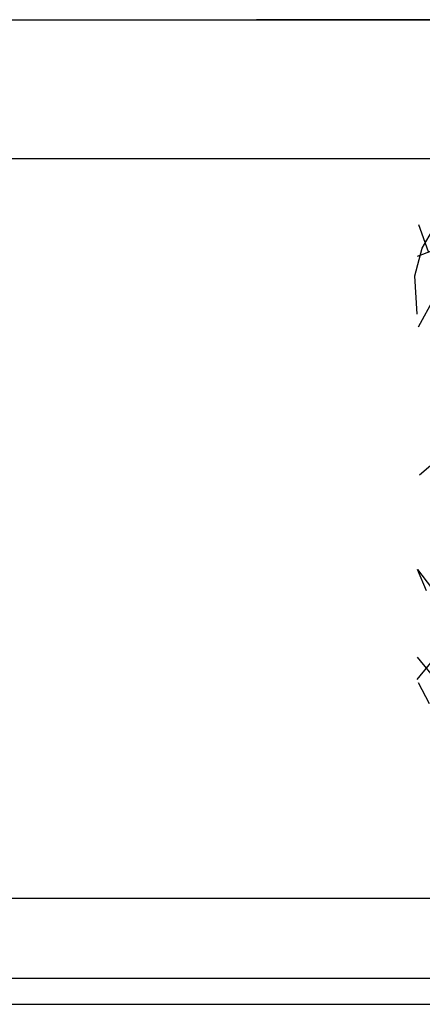
# Model space of a CAD drawing. Units: inches. Extents: x -2340 to 4788, y -3836 to 1204.
# Drawn here: x 3558 to 3642, y -2133 to -1928 of the extents above; entities that cross this region are included whole.
import ezdxf

# ---------------------------------------------------------------- set-up
doc = ezdxf.new("R2010")
doc.units = ezdxf.units.IN
doc.layers.add('1', color=7, linetype='Continuous')
doc.layers.add('3', color=7, linetype='Continuous')

msp = doc.modelspace()

# ---------------------------------------------------------------- linework, layer by layer
at = {"color": 3, "linetype": 'Continuous'}
for p, q in [((3412.26, -1928.41), (3642, -1928.41)), ((3607.76, -1928.41), (3614.26, -1928.41)), ((3734.15, -1928.41), (3607.76, -1928.41)), ((3607.76, -1928.41), (3776.26, -1928.41)), ((3642, -1928.41), (3607.76, -1928.41)), ((3614.26, -1928.41), (3807.26, -1928.41)), ((3642, -1957.41), (3245.86, -1957.41)), ((3774.15, -1957.41), (3642, -1957.41)), ((3642, -2111.41), (3265.51, -2111.41)), ((3754.51, -2111.41), (3642, -2111.41))]:
    msp.add_line(p, q, dxfattribs=at)
at = {"color": 1, "linetype": 'Continuous'}
for p, q in [((3257.01, -2127.95), (3642, -2127.95)), ((3642, -2127.95), (3763.01, -2127.95)), ((3212.01, -2133.41), (3642, -2133.41)), ((3642, -2133.41), (3808.01, -2133.41))]:
    msp.add_line(p, q, dxfattribs=at)
at = {"layer": '1', "color": 6, "linetype": 'Continuous'}
for p, q in [((3641.43, -1992.37), (3644.73, -1986.38)), ((3641.67, -2023.18), (3645.87, -2019.56))]:
    msp.add_line(p, q, dxfattribs=at)
at = {"layer": '3', "color": 6, "linetype": 'Continuous'}
for p, q in [((3643.57, -1976.77), (3641.5, -1971.13)), ((3642.24, -1976), (3645.12, -1971)), ((3640.68, -1981.77), (3642.24, -1976)), ((3641.28, -1977.67), (3648.16, -1974.98)), ((3641.15, -1989.74), (3640.68, -1981.77)), ((3643.1, -2047.29), (3641.25, -2042.85)), ((3641.25, -2042.85), (3644.17, -2046.67)), ((3641.18, -2061.13), (3645.02, -2065.75)), ((3641.18, -2065.75), (3645.02, -2061.13)), ((3641.4, -2066.43), (3643.66, -2070.77))]:
    msp.add_line(p, q, dxfattribs=at)

doc.saveas('drawing.dxf')
